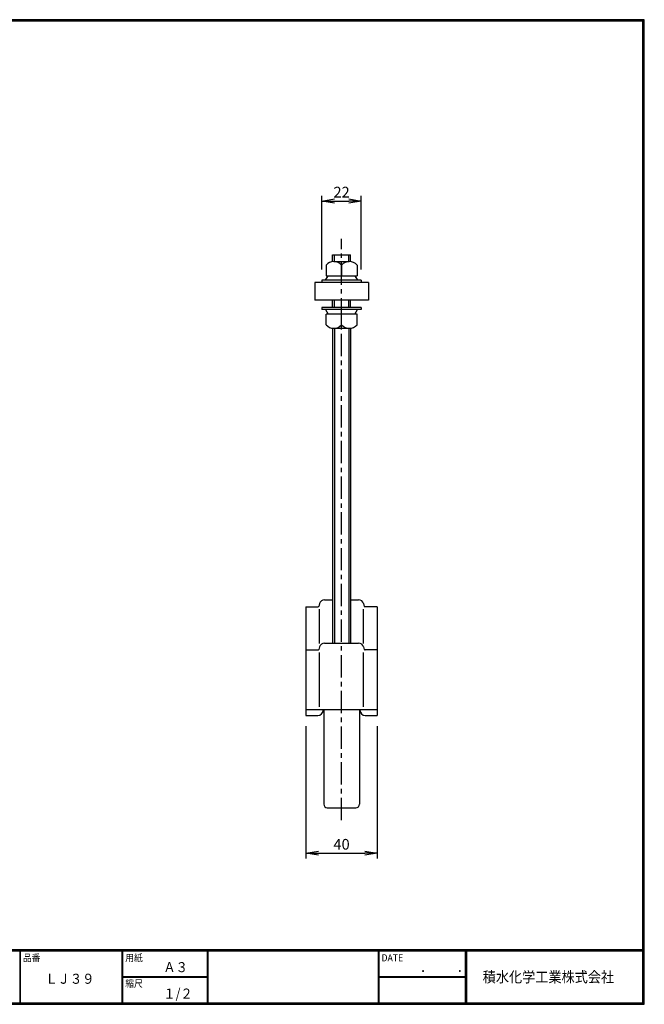
# Model space of a CAD drawing. Extents: x 10 to 808, y 14 to 565.
# Drawn here: x 458 to 808, y 14 to 565 of the extents above; entities that cross this region are included whole.
import ezdxf

# ---------------------------------------------------------------- set-up
doc = ezdxf.new("R2010")
doc.units = 0
doc.header["$LTSCALE"] = 2
doc.linetypes.add('CENTER', pattern=[2, 1.25, -0.25, 0.25, -0.25])
doc.layers.get('0').update_dxf_attribs({"linetype": 'CONTINUOUS'})
doc.layers.get('DEFPOINTS').update_dxf_attribs({"linetype": 'CONTINUOUS'})
for name, color, linetype in [('CENTER L', 1, 'CENTER'), ('moji', 2, 'CONTINUOUS'), ('SEIHIN', 3, 'CONTINUOUS'), ('SUNPOU', 4, 'CONTINUOUS'), ('ZUWAKU', 7, 'CONTINUOUS')]:
    doc.layers.add(name, color=color, linetype=linetype)
doc.styles.get("Standard").update_dxf_attribs({"font": 'TXT', "bigfont": 'bigfont.shx'})
doc.styles.add('ｽﾀｲﾙ1', font='MS PGothic.ttf')
doc.dimstyles.get("Standard").update_dxf_attribs({"dimtxt": 0.18, "dimasz": 0.18, "dimexe": 0.18, "dimexo": 0.0625, "dimgap": 0.09, "dimtad": 0, "dimtih": 1, "dimtoh": 1, "dimdec": 4, "dimzin": 0, "dimdsep": 46, "dimtxsty": 'STANDARD', "dimcen": 0.09, "dimadec": 0, "dimazin": 0, "dimtfac": 1, "dimtdec": 4, "dimtofl": 0, "dimtmove": 0, "dimatfit": 3, "dimfxl": 1, "dimtolj": 1, "dimtzin": 0, "dimarcsym": 0})

# ---------------------------------------------------------------- blocks, each defined once
blk = doc.blocks.new('_OPEN')
at = {"color": 0, "linetype": 'ByBlock'}
for p, q in [((-1, 0.167), (0, 0)), ((0, 0), (-1, -0.167)), ((0, 0), (-1, 0))]:
    blk.add_line(p, q, dxfattribs=at)
blk = doc.blocks.new('*D12')
at = {"layer": 'DEFPOINTS', "color": 0}
for p in [(617.98, 175.61), (657.98, 175.61), (657.98, 98.43)]:
    blk.add_point(p, dxfattribs=at)
at = {"layer": 'SUNPOU'}
for p, q in [((617.98, 169.61), (617.98, 95.43)), ((657.98, 169.61), (657.98, 95.43)), ((624.98, 98.43), (650.98, 98.43))]:
    blk.add_line(p, q, dxfattribs=at)
at = {"layer": 'SUNPOU', "xscale": 7, "yscale": 7, "zscale": 7, "rotation": 180}
blk.add_blockref('_OPEN', (617.98, 98.43), dxfattribs=at)
at = {"layer": 'SUNPOU', "xscale": 7, "yscale": 7, "zscale": 7}
blk.add_blockref('_OPEN', (657.98, 98.43), dxfattribs=at)
at = {"layer": 'SUNPOU', "insert": (637.98, 103.43), "char_height": 6, "attachment_point": 5}
blk.add_mtext('\\A1;40', dxfattribs=at)
blk = doc.blocks.new('*D16')
at = {"layer": 'DEFPOINTS', "color": 0}
for p in [(648.98, 463.77), (626.98, 419.39), (648.98, 419.39)]:
    blk.add_point(p, dxfattribs=at)
at = {"layer": 'SUNPOU'}
for p, q in [((626.98, 425.39), (626.98, 466.77)), ((633.98, 463.77), (641.98, 463.77)), ((648.98, 425.39), (648.98, 466.77))]:
    blk.add_line(p, q, dxfattribs=at)
at = {"layer": 'SUNPOU', "xscale": 7, "yscale": 7, "zscale": 7, "rotation": 180}
blk.add_blockref('_OPEN', (626.98, 463.77), dxfattribs=at)
at = {"layer": 'SUNPOU', "xscale": 7, "yscale": 7, "zscale": 7}
blk.add_blockref('_OPEN', (648.98, 463.77), dxfattribs=at)
at = {"layer": 'SUNPOU', "insert": (637.98, 468.77), "char_height": 6, "attachment_point": 5}
blk.add_mtext('\\A1;22', dxfattribs=at)

msp = doc.modelspace()

# ---------------------------------------------------------------- linework, layer by layer
at = {"layer": 'CENTER L', "ltscale": 5}
msp.add_line((637.98, 116.91), (637.98, 442.65), dxfattribs=at)
at = {"layer": 'SEIHIN'}
for p, q in [((632.98, 433.61), (642.98, 433.61)), ((632.98, 429.89), (632.98, 433.61)), ((633.98, 429.89), (633.98, 433.61)), ((641.98, 429.89), (641.98, 433.61)), ((642.98, 429.89), (642.98, 433.61)), ((629.32, 427.89), (629.32, 421.89)), ((633.65, 429.89), (642.31, 429.89)), ((637.98, 427.89), (637.98, 421.89)), ((646.64, 427.89), (646.64, 421.89)), ((648.98, 419.39), (626.98, 419.39)), ((626.98, 419.39), (626.98, 418.19)), ((628.98, 419.39), (630.48, 421.89)), ((629.32, 421.89), (646.64, 421.89)), ((645.48, 421.89), (646.98, 419.39)), ((648.98, 419.39), (648.98, 418.19)), ((652.98, 418.19), (622.98, 418.19)), ((622.98, 418.19), (622.98, 408.19)), ((648.98, 418.19), (626.98, 418.19)), ((652.98, 418.19), (652.98, 408.19)), ((652.98, 408.19), (622.98, 408.19)), ((632.98, 404.19), (632.98, 408.19)), ((633.98, 404.19), (633.98, 408.19)), ((641.98, 404.19), (641.98, 408.19)), ((642.98, 404.19), (642.98, 408.19)), ((648.98, 404.19), (626.98, 404.19)), ((626.98, 404.19), (626.98, 402.99)), ((648.98, 402.99), (626.98, 402.99)), ((628.98, 402.99), (630.48, 400.49)), ((645.48, 400.49), (646.98, 402.99)), ((648.98, 404.19), (648.98, 402.99)), ((646.64, 400.49), (629.32, 400.49)), ((629.32, 394.49), (629.32, 400.49)), ((637.98, 394.49), (637.98, 400.49)), ((646.64, 394.49), (646.64, 400.49)), ((632.98, 392.49), (632.98, 216.12)), ((633.65, 392.49), (642.31, 392.49)), ((633.98, 392.49), (633.98, 216.12)), ((641.98, 392.49), (641.98, 216.12)), ((642.98, 392.49), (642.98, 216.12)), ((625.64, 238.23), (625.28, 236.72)), ((628.5, 240.33), (632.98, 240.33)), ((642.98, 240.33), (647.47, 240.33)), ((650.33, 238.23), (650.69, 236.72)), ((617.98, 236.53), (617.98, 212.32)), ((617.98, 236.53), (624.68, 236.53)), ((625.68, 215.96), (625.68, 235.1)), ((650.28, 215.96), (650.28, 235.1)), ((657.98, 236.53), (651.28, 236.53)), ((657.98, 236.53), (657.98, 212.32)), ((628.5, 216.12), (647.47, 216.12)), ((617.98, 212.32), (617.98, 175.61)), ((617.98, 212.32), (624.68, 212.32)), ((625.64, 214.02), (625.28, 212.51)), ((625.68, 180.41), (625.68, 210.89)), ((625.68, 204.62), (625.68, 210.27)), ((650.28, 180.41), (650.28, 210.89)), ((650.28, 204.62), (650.28, 210.27)), ((650.33, 214.02), (650.69, 212.51)), ((657.98, 212.32), (651.28, 212.32)), ((657.98, 212.32), (657.98, 175.61)), ((617.98, 178.91), (657.98, 178.91)), ((627.98, 178.91), (627.98, 125.91)), ((647.98, 178.91), (647.98, 125.91)), ((617.98, 175.61), (624.68, 175.61)), ((651.28, 175.61), (657.98, 175.61)), ((629.98, 123.91), (645.98, 123.91))]:
    msp.add_line(p, q, dxfattribs=at)
for centre, radius, start, end in [((633.65, 424.2), 5.69, 40.4168, 139.5794), ((642.31, 424.2), 5.69, 40.4168, 139.5794), ((633.65, 398.17), 5.69, 220.4168, 319.5794), ((642.31, 398.17), 5.69, 220.4168, 319.5794), ((628.5, 237.33), 3, 90, 162.5424), ((647.47, 237.33), 3, 17.4576, 90), ((624.68, 237.53), 1, 270, 306.2712), ((651.28, 237.53), 1, 233.7288, 270), ((628.5, 213.12), 3, 90, 162.5424), ((647.47, 213.12), 3, 17.4576, 90), ((624.68, 213.32), 1, 270, 306.2712), ((651.28, 213.32), 1, 233.7288, 270), ((624.68, 178.61), 3, 270, 0), ((651.28, 178.61), 3, 180, 270), ((629.98, 125.91), 2, 180, 270), ((645.98, 125.91), 2, 270, 0)]:
    msp.add_arc(centre, radius, start, end, dxfattribs=at)
at = {"layer": 'ZUWAKU'}
for p, q in [((10.05, 44.58), (807.45, 44.58)), ((10.05, 44.38), (807.45, 44.38)), ((10.05, 44.18), (807.45, 44.18)), ((10.05, 43.98), (807.45, 43.98)), ((10.05, 43.78), (807.45, 43.78)), ((457.67, 43.78), (457.67, 14.58)), ((457.87, 43.78), (457.87, 14.58)), ((514.85, 43.78), (514.85, 14.58)), ((515.05, 43.78), (515.05, 14.58)), ((515.25, 43.78), (515.25, 14.58)), ((562.58, 43.78), (562.58, 14.58)), ((562.78, 43.78), (562.78, 14.58)), ((562.98, 43.78), (562.98, 14.58)), ((658.47, 43.78), (658.47, 14.58)), ((658.67, 43.78), (658.67, 14.58)), ((658.87, 43.78), (658.87, 14.58)), ((707.3, 43.78), (707.3, 14.58)), ((707.5, 43.78), (707.5, 14.58)), ((707.7, 43.78), (707.7, 14.58)), ((707.9, 43.78), (707.9, 14.58)), ((515.25, 29.38), (562.58, 29.38)), ((515.25, 29.18), (562.58, 29.18)), ((515.25, 28.98), (562.58, 28.98)), ((658.87, 29.38), (707.3, 29.38)), ((658.87, 29.18), (707.3, 29.18)), ((658.87, 28.98), (707.3, 28.98))]:
    msp.add_line(p, q, dxfattribs=at)
for points in [[(10.05, 565.38), (10.05, 13.78), (807.65, 13.78), (807.65, 565.38)], [(10.25, 565.18), (10.25, 13.98), (807.45, 13.98), (807.45, 565.18)], [(10.45, 564.98), (10.45, 14.18), (807.25, 14.18), (807.25, 564.98)], [(10.65, 564.78), (10.65, 14.38), (807.05, 14.38), (807.05, 564.78)], [(10.85, 564.58), (10.85, 14.58), (806.85, 14.58), (806.85, 564.58)]]:
    msp.add_lwpolyline(points, close=True, dxfattribs=at)

# ---------------------------------------------------------------- texts
at = {"layer": 'moji', "style": 'ｽﾀｲﾙ1', "width": 0.9}
for s, p in [('Ａ３', (538.09, 31.79)), ('ＬＪ３９', (471.96, 25.29)), ('１/２', (538.09, 16.99))]:
    msp.add_text(s, height=5.6, dxfattribs=at).set_placement(p)
at = {"layer": 'ZUWAKU', "style": 'ｽﾀｲﾙ1', "width": 0.9}
for s, height, p in [('品番', 4, (459.35, 37.84)), ('用紙', 4, (516.73, 37.84)), ('DATE', 4, (660.35, 37.84)), ('縮尺', 4, (516.73, 23.44)), ('\u3000\u3000．\u3000\u3000．\u3000\u3000', 5.6, (668.25, 31.79)), ('積水化学工業株式会社', 6, (717.07, 26.09))]:
    msp.add_text(s, height=height, dxfattribs=at).set_placement(p)

# ---------------------------------------------------------------- dimensions: what is measured, and where the dimension line sits
at = {"layer": 'SUNPOU'}
for base, p1, p2, picture, middle in [((648.98, 463.77), (626.98, 419.39), (648.98, 419.39), '*D16', (637.98, 468.77)), ((657.98, 98.43), (617.98, 175.61), (657.98, 175.61), '*D12', (637.98, 103.43))]:
    dim = msp.add_linear_dim(base=base, p1=p1, p2=p2, dimstyle='STANDARD', override={"dimtxt": 6, "dimasz": 7, "dimexe": 3, "dimexo": 6, "dimgap": 2, "dimtad": 3, "dimtih": 0, "dimtoh": 0, "dimdec": 0, "dimblk1": 'OPEN', "dimblk2": 'OPEN', "dimsah": 1, "dimcen": 150, "dimclrd": 256, "dimclre": 256, "dimclrt": 256, "dimtdec": 0, "dimtofl": 1, "dimldrblk": 'OPEN', "dimlwd": -1, "dimlwe": -1}, dxfattribs=at)
    dim.commit()
    dim.dimension.update_dxf_attribs({"geometry": picture, "text_midpoint": middle})

doc.saveas('drawing.dxf')
